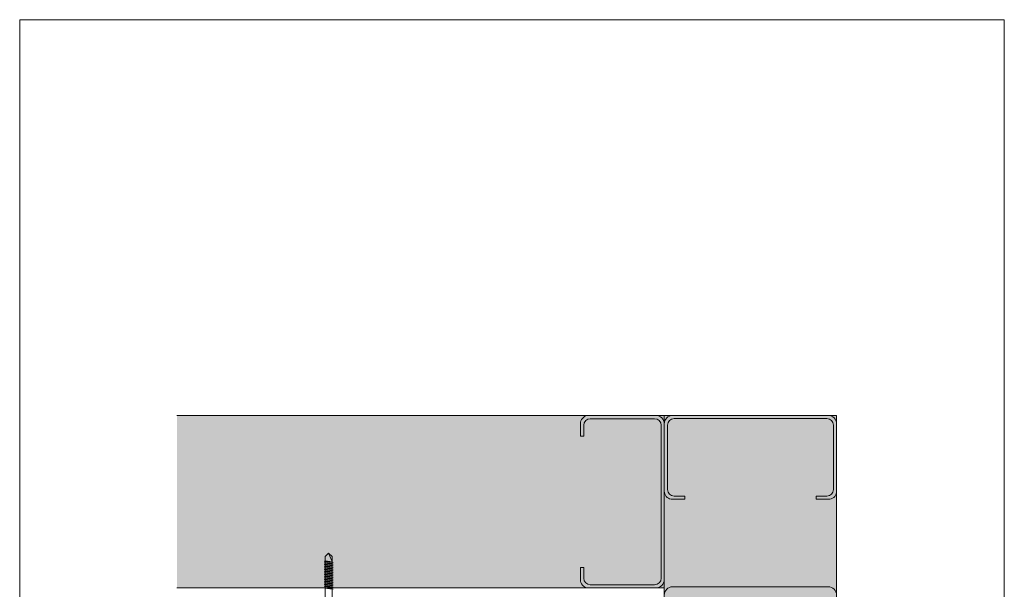
# Model space of a CAD drawing. Units: millimetres. Extents: x 38 to 10898, y 34 to 2921.
# Drawn here: x 7498 to 8098, y 1060 to 1407 of the extents above; entities that cross this region are included whole.
import ezdxf

# ---------------------------------------------------------------- set-up
doc = ezdxf.new("R2010")
doc.units = ezdxf.units.MM
doc.layers.add('Line', color=7, linetype='Continuous', lineweight=9)
doc.layers.add('Structure', color=7, linetype='Continuous', lineweight=9)
doc.layers.add('Subframing', color=254, linetype='Continuous', lineweight=9, transparency=0.08)

msp = doc.modelspace()

# ---------------------------------------------------------------- hatches: boundary and pattern name
at = {"layer": 'Structure'}
for points in [[(7891.22, 1061.18), (7891.22, 1166.18), (7594.19, 1166.18), (7594.19, 1061.18), (7890.04, 1061.18)], [(7891.22, 764.08), (7996.22, 764.08), (7996.22, 1166.18), (7891.22, 1166.18), (7891.22, 1061.18)]]:
    msp.add_hatch(color=254, dxfattribs=at).paths.add_polyline_path(points, flags=0)

# ---------------------------------------------------------------- linework, layer by layer
at = {"layer": 'Line', "lineweight": 9}
msp.add_lwpolyline([(8098.42, 383.13), (7498.42, 383.13), (7498.42, 1407.13), (8098.42, 1407.13)], close=True, dxfattribs=at)
at = {"layer": 'Structure'}
for p, q in [((7891.22, 1166.18), (7594.19, 1166.18)), ((7886.18, 1166.18), (7845.16, 1166.18)), ((7846.15, 1164.23), (7885.35, 1164.23)), ((7996.22, 1166.18), (7891.22, 1166.18)), ((7891.22, 1166.18), (7891.22, 764.08)), ((7891.22, 1061.18), (7891.22, 1166.18)), ((7943.72, 1166.18), (7896.26, 1166.18)), ((7897.17, 1164.32), (7943.72, 1164.32)), ((7943.72, 1166.18), (7991.18, 1166.18)), ((7990.27, 1164.32), (7943.72, 1164.32)), ((7996.22, 764.08), (7996.22, 1166.18)), ((7840.2, 1162.06), (7840.2, 1153.64)), ((7842.15, 1153.64), (7842.15, 1160.23)), ((7889.35, 1160.23), (7889.35, 1113.68)), ((7891.22, 1113.68), (7891.22, 1161.14)), ((7891.22, 1161.14), (7891.22, 1120.12)), ((7893.17, 1121.11), (7893.17, 1160.32)), ((7994.27, 1121.11), (7994.27, 1160.32)), ((7996.22, 1161.14), (7996.22, 1120.12)), ((7840.2, 1153.64), (7842.15, 1153.64)), ((7903.76, 1117.11), (7897.17, 1117.11)), ((7903.76, 1115.16), (7903.76, 1117.11)), ((7983.68, 1117.11), (7990.27, 1117.11)), ((7983.68, 1115.16), (7983.68, 1117.11)), ((7889.35, 1067.13), (7889.35, 1113.68)), ((7891.22, 1113.68), (7891.22, 1066.22)), ((7895.34, 1115.16), (7903.76, 1115.16)), ((7992.1, 1115.16), (7983.68, 1115.16)), ((7840.2, 1065.3), (7840.2, 1073.72)), ((7840.2, 1073.72), (7842.15, 1073.72)), ((7842.15, 1073.72), (7842.15, 1067.13)), ((7846.15, 1063.13), (7885.35, 1063.13)), ((7594.19, 1061.18), (7891.22, 1061.18)), ((7886.18, 1061.18), (7845.16, 1061.18)), ((7943.72, 1061.89), (7896.26, 1061.89)), ((7943.72, 1061.89), (7991.18, 1061.89))]:
    msp.add_line(p, q, dxfattribs=at)
for centre, radius, start, end in [((7845.16, 1161.14), 5.04, 90, 169.48067), ((7846.15, 1160.23), 4, 90, 180), ((7885.35, 1160.23), 4, 0, 90), ((7886.18, 1161.14), 5.04, 0, 90), ((7896.26, 1161.14), 5.04, 90, 180), ((7897.17, 1160.32), 4, 90, 180), ((7990.27, 1160.32), 4, 0, 90), ((7991.18, 1161.14), 5.04, 0, 90), ((7896.26, 1120.12), 5.04, 180, 259.48067), ((7897.17, 1121.11), 4, 180, 270), ((7990.27, 1121.11), 4, 270, 0), ((7991.18, 1120.12), 5.04, 280.51933, 0), ((7845.16, 1066.22), 5.04, 190.51933, 270), ((7846.15, 1067.13), 4, 180, 270), ((7885.35, 1067.13), 4, 270, 0), ((7886.18, 1066.22), 5.04, 270, 0), ((7896.26, 1056.84), 5.04, 90, 180), ((7991.18, 1056.84), 5.04, 0, 90)]:
    msp.add_arc(centre, radius, start, end, dxfattribs=at)
at = {"layer": 'Subframing'}
for p, q in [((7684.54, 1080.3), (7686.69, 1082.3)), ((7684.54, 1035.56), (7684.54, 1080.3)), ((7688.84, 1080.3), (7686.69, 1082.3)), ((7686.69, 1082.3), (7688.84, 1077.3)), ((7688.84, 1035.56), (7688.84, 1080.3)), ((7689.44, 1076.75), (7683.94, 1077.55)), ((7689.44, 1075.74), (7683.94, 1076.53)), ((7689.44, 1074.72), (7683.94, 1075.52)), ((7689.44, 1073.7), (7683.94, 1074.5)), ((7684.54, 1077.64), (7688.84, 1077.07)), ((7684.54, 1077.24), (7688.84, 1076.66)), ((7688.84, 1076.05), (7684.54, 1076.62)), ((7684.54, 1076.22), (7688.84, 1075.65)), ((7688.84, 1075.04), (7684.54, 1075.61)), ((7688.84, 1074.63), (7684.54, 1075.2)), ((7688.84, 1074.02), (7684.54, 1074.59)), ((7684.54, 1074.18), (7688.84, 1073.61)), ((7689.44, 1072.68), (7683.94, 1073.48)), ((7689.44, 1071.66), (7683.94, 1072.46)), ((7689.44, 1070.65), (7683.94, 1071.45)), ((7689.44, 1069.63), (7683.94, 1070.43)), ((7689.44, 1068.61), (7683.94, 1069.41)), ((7689.44, 1067.59), (7683.94, 1068.39)), ((7684.54, 1073.57), (7688.84, 1073)), ((7684.54, 1073.16), (7688.84, 1072.59)), ((7688.84, 1071.98), (7684.54, 1072.55)), ((7684.54, 1072.15), (7688.84, 1071.57)), ((7688.84, 1070.96), (7684.54, 1071.53)), ((7688.84, 1070.56), (7684.54, 1071.13)), ((7688.84, 1069.95), (7684.54, 1070.52)), ((7684.54, 1070.11), (7688.84, 1069.54)), ((7684.54, 1069.5), (7688.84, 1068.93)), ((7688.84, 1068.52), (7684.54, 1069.09)), ((7684.54, 1068.48), (7688.84, 1067.91)), ((7684.54, 1068.07), (7688.84, 1067.5)), ((7689.44, 1062.5), (7683.93, 1063.3)), ((7689.44, 1066.57), (7683.94, 1067.37)), ((7689.44, 1065.56), (7683.94, 1066.36)), ((7689.44, 1064.54), (7683.94, 1065.34)), ((7689.44, 1063.52), (7683.94, 1064.32)), ((7689.44, 1061.48), (7683.94, 1062.28)), ((7688.84, 1066.89), (7684.54, 1067.46)), ((7684.54, 1067.06), (7688.84, 1066.48)), ((7688.84, 1065.87), (7684.54, 1066.44)), ((7688.84, 1065.47), (7684.54, 1066.04)), ((7688.84, 1064.86), (7684.54, 1065.43)), ((7684.54, 1065.02), (7688.84, 1064.45)), ((7684.54, 1064.41), (7688.84, 1063.84)), ((7684.54, 1064), (7688.84, 1063.43)), ((7688.84, 1062.82), (7684.54, 1063.39)), ((7684.54, 1062.98), (7688.84, 1062.41)), ((7688.84, 1061.8), (7684.54, 1062.37)), ((7689.44, 1060.47), (7683.94, 1061.27)), ((7688.84, 1061.39), (7684.54, 1061.97)), ((7688.84, 1060.78), (7684.54, 1061.36)), ((7684.54, 1060.95), (7688.84, 1060.38))]:
    msp.add_line(p, q, dxfattribs=at)

doc.saveas('drawing.dxf')
